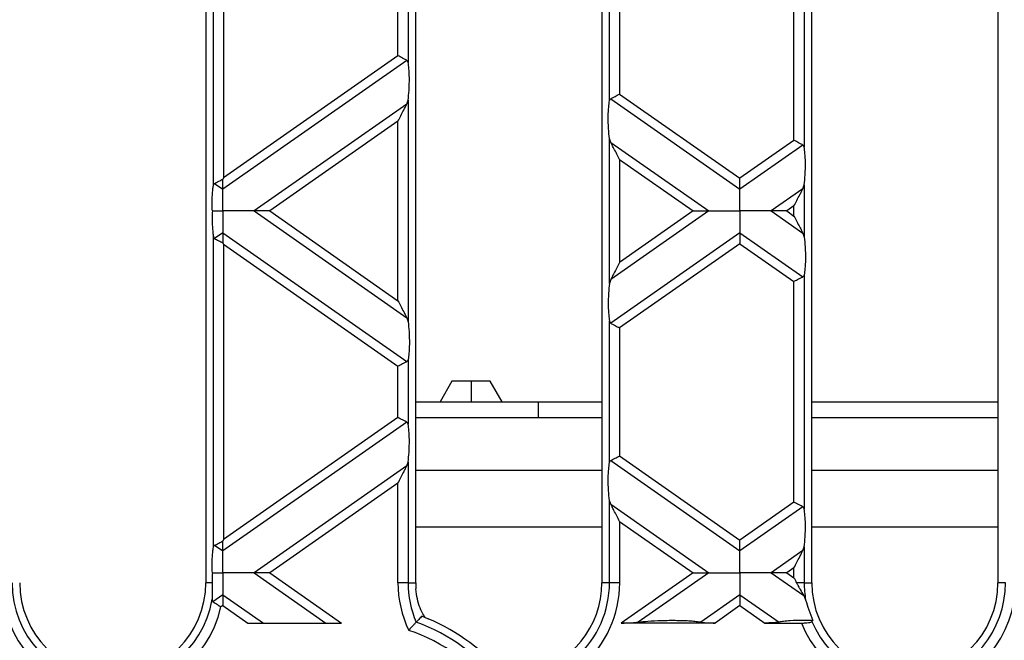
# Model space of a CAD drawing. Units: millimetres. Extents: x 126 to 4217, y 71 to 2740.
# Drawn here: x 1631 to 1726, y 2090 to 2150 of the extents above; entities that cross this region are included whole.
import ezdxf

# ---------------------------------------------------------------- set-up
doc = ezdxf.new("R2010")
doc.units = ezdxf.units.MM
doc.header["$LTSCALE"] = 10
doc.styles.add('SLDTEXTSTYLE0', font='TXT', dxfattribs={"width": 0.7})
doc.dimstyles.new('SLDDIMSTYLE0', dxfattribs={"dimtxt": 25.4, "dimasz": 25.4, "dimexe": 0, "dimexo": 0.0625, "dimgap": 6.35, "dimtad": 0, "dimtih": 1, "dimtoh": 1, "dimdec": 0, "dimrnd": 1e-09, "dimzin": 12, "dimdsep": 46, "dimtxsty": 'SLDTEXTSTYLE0', "dimsah": 1, "dimcen": 0.09, "dimadec": 0, "dimazin": 3, "dimtfac": 1, "dimtdec": 4, "dimtofl": 0, "dimtmove": 0, "dimatfit": 3, "dimfxl": 1, "dimfrac": 2, "dimtolj": 1, "dimtzin": 12, "dimarcsym": 0})

# ---------------------------------------------------------------- blocks, each defined once
blk = doc.blocks.new('_D_6')
at = {"color": 7, "linetype": 'Continuous', "lineweight": 0}
for p, q in [((1745.588, 2498.295), (1334.997, 2498.295)), ((1347.697, 2498.295), (1347.697, 2380.611)), ((1304.746, 2338.948), (1297.92, 2338.948)), ((1297.92, 2338.948), (1297.92, 2301.906)), ((1390.647, 2338.948), (1397.474, 2338.948)), ((1397.474, 2338.948), (1397.474, 2301.906)), ((1297.92, 2301.906), (1304.746, 2301.906)), ((1397.474, 2301.906), (1390.647, 2301.906)), ((1347.697, 1924.695), (1347.697, 2297.355)), ((1689.042, 1924.695), (1334.997, 1924.695))]:
    blk.add_line(p, q, dxfattribs=at)
at = {"color": 7, "linetype": 'Continuous', "lineweight": 18}
for points in [[(1347.697, 2498.295), (1343.467, 2472.895), (1351.926, 2472.895)], [(1347.697, 1924.695), (1351.926, 1950.095), (1343.467, 1950.095)]]:
    blk.add_solid(points, dxfattribs=at)
at = {"color": 7, "linetype": 'Continuous', "lineweight": 18, "char_height": 25.4, "attachment_point": 1, "style": 'SLDTEXTSTYLE0'}
for s, insert in [('574mm', (1294.021, 2376.241)), ('22.6in', (1304.746, 2334.648))]:
    blk.add_mtext(s, dxfattribs=dict(at, insert=insert))

msp = doc.modelspace()

# ---------------------------------------------------------------- linework, layer by layer
at = {"color": 7, "linetype": 'Continuous', "lineweight": 25}
for p, q in [((1649.047, 2219.495), (1649.047, 2095.495)), ((1669.347, 2095.495), (1669.347, 2219.495)), ((1687.347, 2219.495), (1687.347, 2095.495)), ((1707.647, 2095.495), (1707.647, 2219.495)), ((1725.647, 2219.495), (1725.647, 2095.495)), ((1649.783, 2133.932), (1649.783, 2164.007)), ((1650.767, 2163.253), (1650.767, 2134.685)), ((1705.926, 2138.297), (1705.926, 2159.641)), ((1706.911, 2160.296), (1706.911, 2137.643)), ((1688.083, 2142.124), (1688.083, 2155.815)), ((1689.067, 2155.16), (1689.067, 2142.779)), ((1668.611, 2152.103), (1668.611, 2145.835)), ((1667.626, 2146.49), (1667.626, 2151.449)), ((1667.626, 2146.49), (1650.767, 2134.685)), ((1668.492, 2146.039), (1650.697, 2133.579)), ((1689.067, 2142.779), (1700.697, 2134.636)), ((1668.492, 2141.81), (1653.716, 2131.464)), ((1668.492, 2141.81), (1668.611, 2142.18)), ((1668.611, 2142.18), (1668.611, 2120.748)), ((1688.201, 2142.328), (1700.697, 2133.579)), ((1667.626, 2140.146), (1655.226, 2131.464)), ((1667.626, 2122.782), (1667.626, 2140.146)), ((1688.083, 2124.459), (1688.083, 2138.469)), ((1688.201, 2138.099), (1688.083, 2138.469)), ((1688.201, 2138.099), (1697.677, 2131.464)), ((1705.926, 2138.297), (1700.697, 2134.636)), ((1706.792, 2137.846), (1700.697, 2133.579)), ((1689.067, 2136.435), (1689.067, 2126.493)), ((1689.067, 2136.435), (1696.167, 2131.464)), ((1649.901, 2134.135), (1650.697, 2133.579)), ((1706.792, 2133.618), (1706.911, 2133.988)), ((1706.911, 2133.988), (1706.911, 2128.94)), ((1706.792, 2133.618), (1703.716, 2131.464)), ((1705.926, 2131.954), (1705.226, 2131.464)), ((1705.926, 2130.974), (1705.926, 2131.954)), ((1653.716, 2131.464), (1668.492, 2121.118)), ((1655.226, 2131.464), (1667.626, 2122.782)), ((1697.677, 2131.464), (1688.201, 2124.829)), ((1696.167, 2131.464), (1689.067, 2126.493)), ((1703.716, 2131.464), (1706.792, 2129.311)), ((1705.226, 2131.464), (1705.926, 2130.974)), ((1650.697, 2129.35), (1649.901, 2128.793)), ((1650.697, 2129.35), (1668.492, 2116.889)), ((1700.697, 2129.35), (1688.201, 2120.6)), ((1700.697, 2129.35), (1706.792, 2125.082)), ((1706.792, 2129.311), (1706.911, 2128.94)), ((1649.783, 2098.921), (1649.783, 2128.997)), ((1650.767, 2128.243), (1667.626, 2116.438)), ((1650.767, 2128.243), (1650.767, 2099.675)), ((1700.697, 2128.292), (1689.067, 2120.15)), ((1700.697, 2128.292), (1705.926, 2124.631)), ((1706.911, 2125.286), (1706.911, 2102.632)), ((1688.201, 2124.829), (1688.083, 2124.459)), ((1705.926, 2103.287), (1705.926, 2124.631)), ((1668.492, 2121.118), (1668.611, 2120.748)), ((1688.083, 2107.114), (1688.083, 2120.804)), ((1689.067, 2120.15), (1689.067, 2107.768)), ((1668.611, 2117.093), (1668.611, 2110.825)), ((1667.626, 2111.479), (1667.626, 2116.438)), ((1672.851, 2114.995), (1671.697, 2112.995)), ((1674.697, 2114.995), (1672.851, 2114.995)), ((1674.697, 2114.995), (1674.697, 2112.995)), ((1676.542, 2114.995), (1674.697, 2114.995)), ((1677.697, 2112.995), (1676.542, 2114.995)), ((1669.347, 2112.995), (1681.197, 2112.995)), ((1681.197, 2112.995), (1681.197, 2111.495)), ((1681.197, 2112.995), (1687.347, 2112.995)), ((1707.647, 2112.995), (1725.647, 2112.995)), ((1668.492, 2111.029), (1650.697, 2098.568)), ((1667.626, 2111.479), (1650.767, 2099.675)), ((1669.347, 2111.495), (1687.347, 2111.495)), ((1707.647, 2111.495), (1725.647, 2111.495)), ((1688.201, 2107.317), (1700.697, 2098.568)), ((1689.067, 2107.768), (1700.697, 2099.625)), ((1668.492, 2106.8), (1653.716, 2096.454)), ((1668.492, 2106.8), (1668.611, 2107.17)), ((1668.611, 2107.17), (1668.611, 2095.495)), ((1669.347, 2106.374), (1687.347, 2106.374)), ((1707.647, 2106.374), (1725.647, 2106.374)), ((1667.626, 2105.136), (1655.226, 2096.454)), ((1667.626, 2095.495), (1667.626, 2105.136)), ((1688.083, 2095.495), (1688.083, 2103.459)), ((1688.201, 2103.089), (1688.083, 2103.459)), ((1688.201, 2103.089), (1697.677, 2096.454)), ((1705.926, 2103.287), (1700.697, 2099.625)), ((1706.792, 2102.836), (1700.697, 2098.568)), ((1669.347, 2100.889), (1687.347, 2100.889)), ((1689.067, 2101.425), (1689.067, 2095.495)), ((1689.067, 2101.425), (1696.167, 2096.454)), ((1707.647, 2100.889), (1725.647, 2100.889)), ((1649.901, 2099.125), (1650.697, 2098.568)), ((1706.792, 2098.607), (1703.716, 2096.454)), ((1706.792, 2098.607), (1706.911, 2098.977)), ((1706.911, 2098.977), (1706.911, 2095.495)), ((1705.926, 2096.944), (1705.226, 2096.454)), ((1705.926, 2095.964), (1705.926, 2096.944)), ((1653.716, 2096.454), (1660.655, 2091.595)), ((1655.226, 2096.454), (1662.165, 2091.595)), ((1696.167, 2096.454), (1689.228, 2091.595)), ((1697.677, 2096.454), (1690.864, 2091.683)), ((1703.716, 2096.454), (1706.872, 2094.244)), ((1705.226, 2096.454), (1705.926, 2095.964)), ((1649.665, 2095.495), (1649.047, 2095.495)), ((1668.611, 2095.495), (1667.626, 2095.495)), ((1668.611, 2095.495), (1669.347, 2095.495)), ((1688.083, 2095.495), (1687.347, 2095.495)), ((1689.067, 2095.495), (1688.083, 2095.495)), ((1706.911, 2095.495), (1706.17, 2095.495)), ((1706.911, 2095.495), (1707.647, 2095.495)), ((1726.383, 2095.495), (1725.647, 2095.495)), ((1650.697, 2094.339), (1649.729, 2093.662)), ((1650.697, 2094.339), (1654.616, 2091.595)), ((1700.697, 2094.339), (1696.904, 2091.683)), ((1700.697, 2094.339), (1704.49, 2091.683)), ((1706.872, 2094.244), (1707.054, 2093.829)), ((1650.697, 2093.282), (1650.508, 2093.15)), ((1650.697, 2093.282), (1653.106, 2091.595)), ((1700.697, 2093.282), (1698.288, 2091.595)), ((1700.697, 2093.282), (1703.106, 2091.595)), ((1653.106, 2091.595), (1662.165, 2091.595)), ((1698.288, 2091.595), (1689.228, 2091.595)), ((1703.106, 2091.595), (1706.66, 2091.595))]:
    msp.add_line(p, q, dxfattribs=at)
for centre, radius, start, end in [((1640.047, 2095.495), 10.721, 180, 347.36249), ((1640.047, 2095.495), 9.736, 180, 350.52999), ((1640.047, 2095.495), 9, 180, 0), ((1678.347, 2095.495), 10.721, 180, 205.46623), ((1678.347, 2095.495), 9.736, 180, 203.09081), ((1678.347, 2095.495), 9, 180, 183.84831), ((1678.347, 2095.495), 10.721, 262.91826, 0), ((1678.347, 2095.495), 9.736, 265.29368, 0), ((1678.347, 2095.495), 9, 282.22672, 0), ((1716.647, 2095.495), 10.721, 201.33259, 0), ((1716.647, 2095.495), 9.736, 180, 189.85144), ((1716.647, 2095.495), 9, 180, 0), ((1716.647, 2095.495), 9.736, 202.68175, 0), ((1663.197, 2074.495), 19, 39.20621, 67.19216), ((1663.197, 2074.495), 18.264, 38.20896, 70.17553), ((1663.197, 2074.495), 17.279, 36.84293, 71.54156)]:
    msp.add_arc(centre, radius, start, end, dxfattribs=at)
for points, knots in [([(1668.492, 2146.039), (1668.436, 2146.068), (1668.321, 2146.128), (1668.026, 2146.282), (1667.778, 2146.411), (1667.626, 2146.49)], [0, 0, 0, 0, 0.266074, 0.550998, 1, 1, 1, 1]), ([(1668.611, 2145.835), (1668.599, 2145.882), (1668.578, 2145.972), (1668.52, 2146.018), (1668.492, 2146.039)], [0, 0, 0, 0, 0.527013, 1, 1, 1, 1]), ([(1668.611, 2142.18), (1668.646, 2142.49), (1668.72, 2143.144), (1668.739, 2144.248), (1668.701, 2145.209), (1668.639, 2145.638), (1668.611, 2145.835)], [0, 0, 0, 0, 0.276528, 0.583387, 0.80906, 1, 1, 1, 1]), ([(1688.201, 2142.328), (1688.257, 2142.357), (1688.373, 2142.417), (1688.668, 2142.571), (1688.916, 2142.7), (1689.067, 2142.779)], [0, 0, 0, 0, 0.266074, 0.550998, 1, 1, 1, 1]), ([(1667.626, 2140.146), (1667.813, 2140.507), (1668.065, 2140.99), (1668.352, 2141.541), (1668.448, 2141.726), (1668.492, 2141.81)], [0, 0, 0, 0, 0.61633, 0.826268, 1, 1, 1, 1]), ([(1688.083, 2138.469), (1688.047, 2138.779), (1687.973, 2139.433), (1687.954, 2140.537), (1687.992, 2141.497), (1688.054, 2141.927), (1688.083, 2142.124)], [0, 0, 0, 0, 0.276528, 0.583387, 0.80906, 1, 1, 1, 1]), ([(1688.083, 2142.124), (1688.094, 2142.171), (1688.115, 2142.261), (1688.173, 2142.306), (1688.201, 2142.328)], [0, 0, 0, 0, 0.523678, 1, 1, 1, 1]), ([(1689.067, 2136.435), (1688.88, 2136.796), (1688.628, 2137.279), (1688.341, 2137.83), (1688.245, 2138.015), (1688.201, 2138.099)], [0, 0, 0, 0, 0.61633, 0.826268, 1, 1, 1, 1]), ([(1706.792, 2137.846), (1706.736, 2137.876), (1706.621, 2137.936), (1706.326, 2138.089), (1706.078, 2138.218), (1705.926, 2138.297)], [0, 0, 0, 0, 0.266074, 0.550998, 1, 1, 1, 1]), ([(1706.911, 2137.643), (1706.899, 2137.69), (1706.878, 2137.78), (1706.82, 2137.825), (1706.792, 2137.846)], [0, 0, 0, 0, 0.527013, 1, 1, 1, 1]), ([(1706.911, 2133.988), (1706.946, 2134.298), (1707.02, 2134.951), (1707.039, 2136.056), (1707.001, 2137.016), (1706.939, 2137.446), (1706.911, 2137.643)], [0, 0, 0, 0, 0.276528, 0.583387, 0.80906, 1, 1, 1, 1]), ([(1649.679, 2131.464), (1649.671, 2131.719), (1649.656, 2132.231), (1649.677, 2132.942), (1649.719, 2133.526), (1649.762, 2133.801), (1649.783, 2133.932)], [0, 0, 0, 0, 0.291557, 0.584994, 0.80227, 1, 1, 1, 1]), ([(1649.783, 2133.932), (1649.794, 2133.979), (1649.815, 2134.068), (1649.873, 2134.114), (1649.901, 2134.135)], [0, 0, 0, 0, 0.5236778, 1, 1, 1, 1]), ([(1649.901, 2134.135), (1649.953, 2134.162), (1650.06, 2134.218), (1650.328, 2134.358), (1650.557, 2134.477), (1650.697, 2134.549)], [0, 0, 0, 0, 0.266894, 0.550819, 1, 1, 1, 1]), ([(1650.767, 2134.685), (1650.754, 2134.66), (1650.731, 2134.615), (1650.707, 2134.569), (1650.697, 2134.549)], [0, 0, 0, 0, 0.560258, 1, 1, 1, 1]), ([(1650.697, 2133.579), (1650.697, 2133.642), (1650.697, 2133.774), (1650.697, 2134.103), (1650.697, 2134.379), (1650.697, 2134.549)], [0, 0, 0, 0, 0.26068, 0.543849, 1, 1, 1, 1]), ([(1700.697, 2133.579), (1700.697, 2133.647), (1700.697, 2133.791), (1700.697, 2134.152), (1700.697, 2134.451), (1700.697, 2134.636)], [0, 0, 0, 0, 0.2596865, 0.5439779, 1, 1, 1, 1]), ([(1650.697, 2131.464), (1650.697, 2131.935), (1650.697, 2132.584), (1650.697, 2133.259), (1650.697, 2133.475), (1650.697, 2133.579)], [0, 0, 0, 0, 0.578559, 0.79765, 1, 1, 1, 1]), ([(1700.697, 2131.464), (1700.697, 2131.935), (1700.697, 2132.584), (1700.697, 2133.259), (1700.697, 2133.475), (1700.697, 2133.579)], [0, 0, 0, 0, 0.578559, 0.79765, 1, 1, 1, 1]), ([(1705.926, 2131.954), (1706.113, 2132.314), (1706.365, 2132.797), (1706.652, 2133.348), (1706.748, 2133.534), (1706.792, 2133.618)], [0, 0, 0, 0, 0.61633, 0.826268, 1, 1, 1, 1]), ([(1649.679, 2131.464), (1649.671, 2131.209), (1649.656, 2130.697), (1649.677, 2129.987), (1649.719, 2129.402), (1649.762, 2129.127), (1649.783, 2128.997)], [0, 0, 0, 0, 0.291557, 0.584994, 0.80227, 1, 1, 1, 1]), ([(1649.679, 2131.464), (1649.867, 2131.464), (1650.204, 2131.464), (1650.545, 2131.464), (1650.697, 2131.464)], [0, 0, 0, 0, 0.556591, 1, 1, 1, 1]), ([(1650.697, 2131.464), (1650.697, 2130.993), (1650.697, 2130.344), (1650.697, 2129.669), (1650.697, 2129.453), (1650.697, 2129.35)], [0, 0, 0, 0, 0.578559, 0.79765, 1, 1, 1, 1]), ([(1653.716, 2131.464), (1653.516, 2131.464), (1653.076, 2131.464), (1652.044, 2131.464), (1651.217, 2131.464), (1650.697, 2131.464)], [0, 0, 0, 0, 0.236819, 0.519518, 1, 1, 1, 1]), ([(1655.226, 2131.464), (1654.897, 2131.464), (1654.452, 2131.464), (1653.955, 2131.464), (1653.792, 2131.464), (1653.716, 2131.464)], [0, 0, 0, 0, 0.605332, 0.817768, 1, 1, 1, 1]), ([(1696.167, 2131.464), (1696.496, 2131.464), (1696.942, 2131.464), (1697.438, 2131.464), (1697.601, 2131.464), (1697.677, 2131.464)], [0, 0, 0, 0, 0.605332, 0.817768, 1, 1, 1, 1]), ([(1697.677, 2131.464), (1697.877, 2131.464), (1698.318, 2131.464), (1699.349, 2131.464), (1700.176, 2131.464), (1700.697, 2131.464)], [0, 0, 0, 0, 0.236819, 0.519518, 1, 1, 1, 1]), ([(1700.697, 2131.464), (1700.697, 2130.993), (1700.697, 2130.344), (1700.697, 2129.669), (1700.697, 2129.453), (1700.697, 2129.35)], [0, 0, 0, 0, 0.5785592, 0.7976502, 1, 1, 1, 1]), ([(1703.716, 2131.464), (1703.516, 2131.464), (1703.076, 2131.464), (1702.044, 2131.464), (1701.217, 2131.464), (1700.697, 2131.464)], [0, 0, 0, 0, 0.2368193, 0.5195179, 1, 1, 1, 1]), ([(1705.226, 2131.464), (1704.897, 2131.464), (1704.452, 2131.464), (1703.955, 2131.464), (1703.792, 2131.464), (1703.716, 2131.464)], [0, 0, 0, 0, 0.605332, 0.817768, 1, 1, 1, 1]), ([(1705.926, 2130.974), (1706.113, 2130.614), (1706.365, 2130.131), (1706.652, 2129.58), (1706.748, 2129.394), (1706.792, 2129.311)], [0, 0, 0, 0, 0.61633, 0.826268, 1, 1, 1, 1]), ([(1650.697, 2129.35), (1650.697, 2129.286), (1650.697, 2129.154), (1650.697, 2128.825), (1650.697, 2128.549), (1650.697, 2128.379)], [0, 0, 0, 0, 0.26068, 0.543849, 1, 1, 1, 1]), ([(1700.697, 2129.35), (1700.697, 2129.281), (1700.697, 2129.137), (1700.697, 2128.776), (1700.697, 2128.477), (1700.697, 2128.292)], [0, 0, 0, 0, 0.259686, 0.543978, 1, 1, 1, 1]), ([(1649.783, 2128.997), (1649.794, 2128.949), (1649.815, 2128.859), (1649.874, 2128.814), (1649.901, 2128.793)], [0, 0, 0, 0, 0.527013, 1, 1, 1, 1]), ([(1649.901, 2128.793), (1649.953, 2128.766), (1650.06, 2128.71), (1650.328, 2128.57), (1650.557, 2128.452), (1650.697, 2128.379)], [0, 0, 0, 0, 0.266894, 0.550819, 1, 1, 1, 1]), ([(1650.767, 2128.243), (1650.754, 2128.268), (1650.731, 2128.314), (1650.707, 2128.359), (1650.697, 2128.379)], [0, 0, 0, 0, 0.560258, 1, 1, 1, 1]), ([(1706.911, 2128.94), (1706.946, 2128.631), (1707.02, 2127.977), (1707.039, 2126.872), (1707.001, 2125.912), (1706.939, 2125.482), (1706.911, 2125.286)], [0, 0, 0, 0, 0.276528, 0.583387, 0.80906, 1, 1, 1, 1]), ([(1689.067, 2126.493), (1688.88, 2126.133), (1688.628, 2125.65), (1688.341, 2125.099), (1688.245, 2124.913), (1688.201, 2124.829)], [0, 0, 0, 0, 0.61633, 0.826268, 1, 1, 1, 1]), ([(1706.911, 2125.286), (1706.9, 2125.238), (1706.878, 2125.149), (1706.82, 2125.103), (1706.792, 2125.082)], [0, 0, 0, 0, 0.523678, 1, 1, 1, 1]), ([(1688.083, 2124.459), (1688.047, 2124.149), (1687.973, 2123.496), (1687.954, 2122.391), (1687.992, 2121.431), (1688.054, 2121.001), (1688.083, 2120.804)], [0, 0, 0, 0, 0.276528, 0.583387, 0.80906, 1, 1, 1, 1]), ([(1706.792, 2125.082), (1706.736, 2125.053), (1706.621, 2124.992), (1706.326, 2124.839), (1706.078, 2124.71), (1705.926, 2124.631)], [0, 0, 0, 0, 0.266074, 0.550998, 1, 1, 1, 1]), ([(1667.626, 2122.782), (1667.813, 2122.422), (1668.065, 2121.939), (1668.352, 2121.387), (1668.448, 2121.202), (1668.492, 2121.118)], [0, 0, 0, 0, 0.61633, 0.826268, 1, 1, 1, 1]), ([(1668.611, 2120.748), (1668.646, 2120.438), (1668.72, 2119.784), (1668.739, 2118.68), (1668.701, 2117.72), (1668.639, 2117.29), (1668.611, 2117.093)], [0, 0, 0, 0, 0.276528, 0.583387, 0.80906, 1, 1, 1, 1]), ([(1688.083, 2120.804), (1688.094, 2120.757), (1688.115, 2120.667), (1688.174, 2120.622), (1688.201, 2120.6)], [0, 0, 0, 0, 0.527013, 1, 1, 1, 1]), ([(1688.201, 2120.6), (1688.257, 2120.571), (1688.373, 2120.511), (1688.668, 2120.358), (1688.916, 2120.228), (1689.067, 2120.15)], [0, 0, 0, 0, 0.266074, 0.550998, 1, 1, 1, 1]), ([(1668.492, 2116.889), (1668.436, 2116.86), (1668.321, 2116.8), (1668.026, 2116.646), (1667.778, 2116.517), (1667.626, 2116.438)], [0, 0, 0, 0, 0.266074, 0.550998, 1, 1, 1, 1]), ([(1668.611, 2117.093), (1668.6, 2117.046), (1668.578, 2116.956), (1668.52, 2116.911), (1668.492, 2116.889)], [0, 0, 0, 0, 0.523678, 1, 1, 1, 1]), ([(1668.492, 2111.029), (1668.436, 2111.058), (1668.321, 2111.118), (1668.026, 2111.271), (1667.778, 2111.4), (1667.626, 2111.479)], [0, 0, 0, 0, 0.266074, 0.550998, 1, 1, 1, 1]), ([(1668.611, 2110.825), (1668.599, 2110.872), (1668.578, 2110.962), (1668.52, 2111.007), (1668.492, 2111.029)], [0, 0, 0, 0, 0.527013, 1, 1, 1, 1]), ([(1668.611, 2107.17), (1668.646, 2107.48), (1668.72, 2108.133), (1668.739, 2109.238), (1668.701, 2110.198), (1668.639, 2110.628), (1668.611, 2110.825)], [0, 0, 0, 0, 0.276528, 0.583387, 0.80906, 1, 1, 1, 1]), ([(1688.083, 2107.114), (1688.094, 2107.161), (1688.115, 2107.251), (1688.173, 2107.296), (1688.201, 2107.317)], [0, 0, 0, 0, 0.5236778, 1, 1, 1, 1]), ([(1688.201, 2107.317), (1688.257, 2107.346), (1688.373, 2107.407), (1688.668, 2107.56), (1688.916, 2107.689), (1689.067, 2107.768)], [0, 0, 0, 0, 0.266074, 0.550998, 1, 1, 1, 1]), ([(1667.626, 2105.136), (1667.813, 2105.496), (1668.065, 2105.979), (1668.352, 2106.53), (1668.448, 2106.716), (1668.492, 2106.8)], [0, 0, 0, 0, 0.61633, 0.826268, 1, 1, 1, 1]), ([(1688.083, 2103.459), (1688.047, 2103.769), (1687.973, 2104.422), (1687.954, 2105.527), (1687.992, 2106.487), (1688.054, 2106.917), (1688.083, 2107.114)], [0, 0, 0, 0, 0.276528, 0.583387, 0.80906, 1, 1, 1, 1]), ([(1689.067, 2101.425), (1688.88, 2101.785), (1688.628, 2102.268), (1688.341, 2102.819), (1688.245, 2103.005), (1688.201, 2103.089)], [0, 0, 0, 0, 0.61633, 0.826268, 1, 1, 1, 1]), ([(1706.792, 2102.836), (1706.736, 2102.865), (1706.621, 2102.925), (1706.326, 2103.079), (1706.078, 2103.208), (1705.926, 2103.287)], [0, 0, 0, 0, 0.266074, 0.550998, 1, 1, 1, 1]), ([(1706.911, 2102.632), (1706.899, 2102.68), (1706.878, 2102.77), (1706.82, 2102.815), (1706.792, 2102.836)], [0, 0, 0, 0, 0.527013, 1, 1, 1, 1]), ([(1706.911, 2098.977), (1706.946, 2099.287), (1707.02, 2099.941), (1707.039, 2101.045), (1707.001, 2102.006), (1706.939, 2102.435), (1706.911, 2102.632)], [0, 0, 0, 0, 0.276528, 0.583387, 0.80906, 1, 1, 1, 1]), ([(1650.767, 2099.675), (1650.754, 2099.65), (1650.731, 2099.604), (1650.707, 2099.559), (1650.697, 2099.539)], [0, 0, 0, 0, 0.560258, 1, 1, 1, 1]), ([(1700.697, 2098.568), (1700.697, 2098.637), (1700.697, 2098.78), (1700.697, 2099.141), (1700.697, 2099.441), (1700.697, 2099.625)], [0, 0, 0, 0, 0.259686, 0.543978, 1, 1, 1, 1]), ([(1649.679, 2096.454), (1649.671, 2096.709), (1649.656, 2097.221), (1649.677, 2097.931), (1649.719, 2098.516), (1649.762, 2098.79), (1649.783, 2098.921)], [0, 0, 0, 0, 0.291557, 0.584994, 0.80227, 1, 1, 1, 1]), ([(1649.783, 2098.921), (1649.794, 2098.968), (1649.815, 2099.058), (1649.873, 2099.103), (1649.901, 2099.125)], [0, 0, 0, 0, 0.523678, 1, 1, 1, 1]), ([(1649.901, 2099.125), (1649.953, 2099.152), (1650.06, 2099.207), (1650.328, 2099.347), (1650.557, 2099.466), (1650.697, 2099.539)], [0, 0, 0, 0, 0.266894, 0.550819, 1, 1, 1, 1]), ([(1650.697, 2098.568), (1650.697, 2098.632), (1650.697, 2098.764), (1650.697, 2099.093), (1650.697, 2099.369), (1650.697, 2099.539)], [0, 0, 0, 0, 0.26068, 0.543849, 1, 1, 1, 1]), ([(1705.926, 2096.944), (1706.113, 2097.304), (1706.365, 2097.787), (1706.652, 2098.338), (1706.748, 2098.523), (1706.792, 2098.607)], [0, 0, 0, 0, 0.61633, 0.826268, 1, 1, 1, 1]), ([(1650.697, 2096.454), (1650.697, 2096.924), (1650.697, 2097.573), (1650.697, 2098.249), (1650.697, 2098.464), (1650.697, 2098.568)], [0, 0, 0, 0, 0.578559, 0.79765, 1, 1, 1, 1]), ([(1700.697, 2096.454), (1700.697, 2096.924), (1700.697, 2097.573), (1700.697, 2098.249), (1700.697, 2098.464), (1700.697, 2098.568)], [0, 0, 0, 0, 0.578559, 0.79765, 1, 1, 1, 1]), ([(1649.679, 2096.454), (1649.673, 2096.275), (1649.662, 2095.958), (1649.664, 2095.636), (1649.665, 2095.495)], [0, 0, 0, 0, 0.563495, 1, 1, 1, 1]), ([(1649.679, 2096.454), (1649.867, 2096.454), (1650.204, 2096.454), (1650.545, 2096.454), (1650.697, 2096.454)], [0, 0, 0, 0, 0.556591, 1, 1, 1, 1]), ([(1650.697, 2096.454), (1650.697, 2095.983), (1650.697, 2095.334), (1650.697, 2094.659), (1650.697, 2094.443), (1650.697, 2094.339)], [0, 0, 0, 0, 0.578559, 0.79765, 1, 1, 1, 1]), ([(1653.716, 2096.454), (1653.516, 2096.454), (1653.076, 2096.454), (1652.044, 2096.454), (1651.217, 2096.454), (1650.697, 2096.454)], [0, 0, 0, 0, 0.236819, 0.519518, 1, 1, 1, 1]), ([(1655.226, 2096.454), (1654.897, 2096.454), (1654.452, 2096.454), (1653.955, 2096.454), (1653.792, 2096.454), (1653.716, 2096.454)], [0, 0, 0, 0, 0.605332, 0.817768, 1, 1, 1, 1]), ([(1696.167, 2096.454), (1696.496, 2096.454), (1696.942, 2096.454), (1697.438, 2096.454), (1697.601, 2096.454), (1697.677, 2096.454)], [0, 0, 0, 0, 0.605332, 0.817768, 1, 1, 1, 1]), ([(1697.677, 2096.454), (1697.877, 2096.454), (1698.318, 2096.454), (1699.349, 2096.454), (1700.176, 2096.454), (1700.697, 2096.454)], [0, 0, 0, 0, 0.236819, 0.519518, 1, 1, 1, 1]), ([(1700.697, 2096.454), (1700.697, 2095.983), (1700.697, 2095.334), (1700.697, 2094.659), (1700.697, 2094.443), (1700.697, 2094.339)], [0, 0, 0, 0, 0.578559, 0.79765, 1, 1, 1, 1]), ([(1703.716, 2096.454), (1703.516, 2096.454), (1703.076, 2096.454), (1702.044, 2096.454), (1701.217, 2096.454), (1700.697, 2096.454)], [0, 0, 0, 0, 0.236819, 0.519518, 1, 1, 1, 1]), ([(1705.226, 2096.454), (1704.897, 2096.454), (1704.452, 2096.454), (1703.955, 2096.454), (1703.792, 2096.454), (1703.716, 2096.454)], [0, 0, 0, 0, 0.605332, 0.817768, 1, 1, 1, 1]), ([(1705.926, 2095.964), (1705.972, 2095.876), (1706.053, 2095.719), (1706.134, 2095.563), (1706.17, 2095.495)], [0, 0, 0, 0, 0.563125, 1, 1, 1, 1]), ([(1649.665, 2095.495), (1649.665, 2095.202), (1649.666, 2094.613), (1649.655, 2094.134), (1649.65, 2093.893)], [0, 0, 0, 0, 0.499028, 1, 1, 1, 1]), ([(1670.261, 2092.14), (1670.212, 2092.207), (1670.049, 2092.431), (1669.758, 2093.036), (1669.478, 2093.913), (1669.404, 2094.565), (1669.367, 2094.891)], [0, 0, 0, 0, 0.123421, 0.415501, 0.70768, 1, 1, 1, 1]), ([(1706.17, 2095.495), (1706.213, 2095.413), (1706.267, 2095.31), (1706.325, 2095.202), (1706.34, 2095.174), (1706.344, 2095.167), (1706.345, 2095.164), (1706.405, 2095.055), (1706.584, 2094.729), (1706.757, 2094.438), (1706.872, 2094.244)], [0, 0, 0, 0, 0.184636, 0.232299, 0.24508, 0.248715, 0.249844, 0.250515, 0.499199, 1, 1, 1, 1]), ([(1649.65, 2093.893), (1649.652, 2093.84), (1649.655, 2093.74), (1649.706, 2093.687), (1649.729, 2093.662)], [0, 0, 0, 0, 0.5397816, 1, 1, 1, 1]), ([(1650.697, 2094.339), (1650.697, 2094.271), (1650.697, 2094.127), (1650.697, 2093.766), (1650.697, 2093.466), (1650.697, 2093.282)], [0, 0, 0, 0, 0.259686, 0.543978, 1, 1, 1, 1]), ([(1700.697, 2094.339), (1700.697, 2094.271), (1700.697, 2094.127), (1700.697, 2093.766), (1700.697, 2093.466), (1700.697, 2093.282)], [0, 0, 0, 0, 0.259686, 0.543978, 1, 1, 1, 1]), ([(1649.729, 2093.662), (1649.772, 2093.634), (1649.864, 2093.575), (1650.057, 2093.448), (1650.232, 2093.333), (1650.382, 2093.234), (1650.459, 2093.183), (1650.508, 2093.15)], [0, 0, 0, 0, 0.234664, 0.499801, 0.749743, 0.839668, 1, 1, 1, 1]), ([(1707.054, 2093.829), (1707.148, 2093.516), (1707.335, 2092.89), (1707.605, 2092.201), (1707.741, 2091.856)], [0, 0, 0, 0, 0.500501, 1, 1, 1, 1]), ([(1669.969, 2092.273), (1669.86, 2092.163), (1669.665, 2091.966), (1669.474, 2091.765), (1669.391, 2091.677)], [0, 0, 0, 0, 0.56, 1, 1, 1, 1]), ([(1669.969, 2092.273), (1670.066, 2092.228), (1670.256, 2092.14), (1670.462, 2092.052), (1670.562, 2092.01)], [0, 0, 0, 0, 0.511904, 1, 1, 1, 1]), ([(1669.391, 2091.677), (1669.367, 2091.652), (1669.316, 2091.599), (1669.137, 2091.406), (1668.911, 2091.16), (1668.749, 2090.977), (1668.667, 2090.886)], [0, 0, 0, 0, 0.238469, 0.4996531, 0.7497063, 1, 1, 1, 1]), ([(1689.228, 2091.595), (1689.575, 2091.6), (1690.164, 2091.607), (1690.66, 2091.661), (1690.864, 2091.683)], [0, 0, 0, 0, 0.589887, 1, 1, 1, 1]), ([(1690.864, 2091.683), (1691.165, 2091.718), (1691.852, 2091.796), (1693.149, 2091.854), (1694.387, 2091.866), (1695.387, 2091.839), (1696.05, 2091.799), (1696.566, 2091.749), (1696.8, 2091.704), (1696.904, 2091.683)], [0, 0, 0, 0, 0.164609, 0.376768, 0.606504, 0.731618, 0.839809, 0.928678, 1, 1, 1, 1]), ([(1696.904, 2091.683), (1696.984, 2091.669), (1697.163, 2091.637), (1697.644, 2091.603), (1698.036, 2091.598), (1698.288, 2091.595)], [0, 0, 0, 0, 0.225667, 0.502796, 1, 1, 1, 1]), ([(1704.49, 2091.683), (1704.409, 2091.669), (1704.23, 2091.637), (1703.749, 2091.603), (1703.357, 2091.598), (1703.106, 2091.595)], [0, 0, 0, 0, 0.225667, 0.502796, 1, 1, 1, 1]), ([(1707.741, 2091.856), (1707.001, 2091.855), (1706.015, 2091.853), (1704.932, 2091.765), (1704.627, 2091.709), (1704.49, 2091.683)], [0, 0, 0, 0, 0.6232533, 0.8301408, 1, 1, 1, 1]), ([(1706.66, 2091.595), (1706.78, 2091.597), (1707.019, 2091.601), (1707.337, 2091.632), (1707.582, 2091.68), (1707.636, 2091.72), (1707.664, 2091.741)], [0, 0, 0, 0, 0.249993, 0.499732, 0.749394, 1, 1, 1, 1]), ([(1707.664, 2091.741), (1707.678, 2091.762), (1707.704, 2091.801), (1707.729, 2091.839), (1707.741, 2091.856)], [0, 0, 0, 0, 0.56, 1, 1, 1, 1])]:
    msp.add_open_spline(points, degree=3, knots=knots, dxfattribs=at)

# ---------------------------------------------------------------- dimensions: what is measured, and where the dimension line sits
at = {"color": 7, "linetype": 'Continuous', "lineweight": 18}
dim = msp.add_linear_dim(base=(1347.697, 2498.295), p1=(1696.662, 1924.695), p2=(1753.208, 2498.295), angle=90, dimstyle='SLDDIMSTYLE0', dxfattribs=at)
dim.commit()
dim.dimension.update_dxf_attribs({"geometry": '_D_6', "text_midpoint": (1347.697, 2338.983), "dimtype": 160})

doc.saveas('drawing.dxf')
